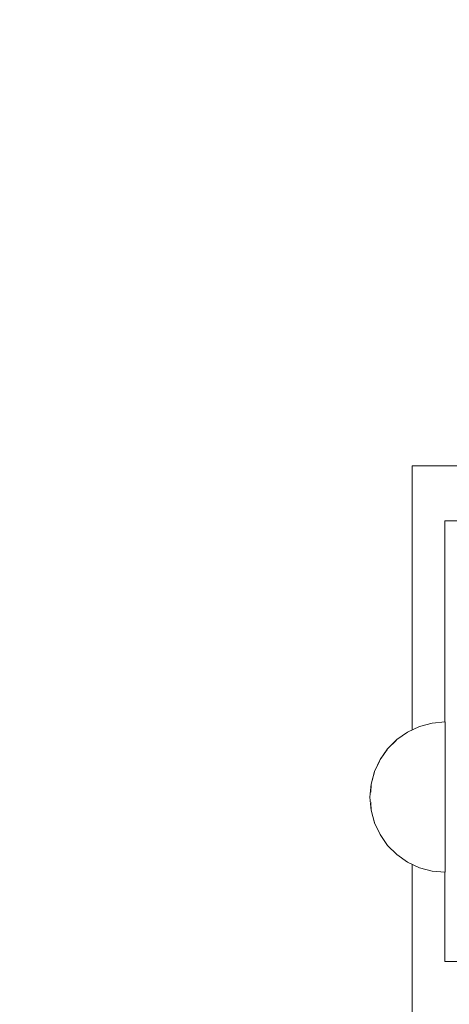
# Model space of a CAD drawing. Units: millimetres. Extents: x 6714 to 17495, y -53469 to -33775.
# Drawn here: x 9715 to 9801, y -40465 to -40268 of the extents above; entities that cross this region are included whole.
import ezdxf

# ---------------------------------------------------------------- set-up
doc = ezdxf.new("R2010")
doc.units = ezdxf.units.MM
doc.header["$MEASUREMENT"] = 0
doc.set_wipeout_variables(frame=1)
doc.linetypes.add('Wipeout_Contour', pattern=[1000, 0, -1000])
doc.layers.add('0_Pen_No__128', color=8, linetype='Continuous', lineweight=5)
doc.layers.add('A-DIMS_Pen_No__1', color=7, linetype='Continuous', lineweight=30)
doc.layers.add('0_Pen_No__2', color=7, linetype='Continuous', lineweight=5, true_color=0x747474)
doc.layers.add('0_Pen_No__4', color=7, linetype='Continuous', lineweight=5, true_color=0x783c00)
doc.layers.add('A-DIMS', color=7, linetype='Continuous')
doc.styles.add('GENERATED_STYLE_1', font='Tahoma_1.ttf')
doc.dimstyles.new('GENERATED_STYLE__1', dxfattribs={"dimtxt": 200, "dimasz": 95, "dimexe": 0.18, "dimexo": 10000, "dimgap": 0.09, "dimtad": 1, "dimtih": 1, "dimtoh": 1, "dimdec": 0, "dimzin": 0, "dimdsep": 46, "dimtxsty": 'GENERATED_STYLE_1', "dimblk": 'ARROWHEAD_6', "dimblk1": 'ARROWHEAD_6', "dimblk2": 'ARROWHEAD_6', "dimcen": 0.09, "dimclrd": 7, "dimclre": 7, "dimclrt": 7, "dimadec": 0, "dimazin": 0, "dimtfac": 1, "dimtdec": 4, "dimtmove": 0, "dimatfit": 3, "dimfxl": 1, "dimtolj": 1, "dimtzin": 0, "dimarcsym": 0})
doc.dimstyles.new('GENERATED_STYLE__2', dxfattribs={"dimtxt": 200, "dimasz": 95, "dimexe": 0.18, "dimexo": 10000, "dimgap": 0.09, "dimtad": 1, "dimdec": 0, "dimzin": 0, "dimdsep": 46, "dimtxsty": 'GENERATED_STYLE_1', "dimblk": 'ARROWHEAD_6', "dimblk1": 'ARROWHEAD_6', "dimblk2": 'ARROWHEAD_6', "dimcen": 0.09, "dimclrd": 7, "dimclre": 7, "dimclrt": 7, "dimadec": 0, "dimazin": 0, "dimtfac": 1, "dimtdec": 4, "dimtmove": 0, "dimatfit": 3, "dimfxl": 1, "dimtolj": 1, "dimtzin": 0, "dimarcsym": 0})

# ---------------------------------------------------------------- blocks, each defined once
blk = doc.blocks.new('500024_ME15_v')
at = {"layer": '0_Pen_No__128', "linetype": 'Continuous'}
for p, q in [((6.5, 22), (6.5, 99)), ((9.5, 99), (6.5, 99)), ((6.5, 20.09), (6.5, 22)), ((6.5, 18.24), (6.5, 20.09)), ((6.5, 16.5), (6.5, 18.24)), ((6.5, 14.93), (6.5, 16.5)), ((6.5, 13.57), (6.5, 14.93)), ((6.5, 12.47), (6.5, 13.57)), ((6.5, 11.66), (6.5, 12.47)), ((6.5, 11.17), (6.5, 11.66)), ((6.5, 11), (6.5, 11.17)), ((9.5, 11), (6.5, 11))]:
    blk.add_line(p, q, dxfattribs=at)
at = {"layer": '0_Pen_No__2', "linetype": 'Continuous'}
for p, q in [((0, 110), (0, 0)), ((110, 110), (0, 110))]:
    blk.add_line(p, q, dxfattribs=at)
blk = doc.blocks.new('Semisphere 12')
at = {"color": 254, "linetype": 'Wipeout_Contour', "lineweight": 0, "ltscale": 45.061125}
blk.add_wipeout([(-14.77, 0), (-15, 0), (-14.77, -0.45)], dxfattribs=at)
at = {"color": 254, "linetype": 'Wipeout_Contour', "lineweight": 0, "ltscale": 45.060557}
blk.add_wipeout([(-14.77, 0.45), (-15, 0), (-14.77, 0)], dxfattribs=at)
at = {"color": 254, "linetype": 'Wipeout_Contour', "lineweight": 0, "ltscale": 45.079248}
blk.add_wipeout([(-14.77, 0.89), (-15, 0), (-14.77, 0.45)], dxfattribs=at)
at = {"color": 254, "linetype": 'Wipeout_Contour', "lineweight": 0, "ltscale": 45.131065}
blk.add_wipeout([(-14.77, 1.3), (-15, 0), (-14.77, 0.89)], dxfattribs=at)
at = {"color": 254, "linetype": 'Wipeout_Contour', "lineweight": 0, "ltscale": 45.200937}
blk.add_wipeout([(-14.77, 1.67), (-15, 0), (-14.77, 1.3)], dxfattribs=at)
at = {"color": 254, "linetype": 'Wipeout_Contour', "lineweight": 0, "ltscale": 45.280062}
blk.add_wipeout([(-14.77, 2), (-15, 0), (-14.77, 1.67)], dxfattribs=at)
at = {"color": 254, "linetype": 'Wipeout_Contour', "lineweight": 0, "ltscale": 45.359109}
blk.add_wipeout([(-14.77, 2.26), (-15, 0), (-14.77, 2)], dxfattribs=at)
at = {"color": 254, "linetype": 'Wipeout_Contour', "lineweight": 0, "ltscale": 45.428882}
blk.add_wipeout([(-14.77, 2.45), (-15, 0), (-14.77, 2.26)], dxfattribs=at)
at = {"color": 254, "linetype": 'Wipeout_Contour', "lineweight": 0, "ltscale": 45.481381}
blk.add_wipeout([(-14.77, 2.57), (-15, 0), (-14.77, 2.45)], dxfattribs=at)
at = {"color": 254, "linetype": 'Wipeout_Contour', "lineweight": 0, "ltscale": 45.510726}
blk.add_wipeout([(-14.77, 2.6), (-15, 0), (-14.77, 2.57)], dxfattribs=at)
at = {"color": 254, "linetype": 'Wipeout_Contour', "lineweight": 0, "ltscale": 45.510304}
blk.add_wipeout([(-14.77, -2.57), (-15, 0), (-14.77, -2.6)], dxfattribs=at)
at = {"color": 254, "linetype": 'Wipeout_Contour', "lineweight": 0, "ltscale": 45.480179}
blk.add_wipeout([(-14.77, -2.45), (-15, 0), (-14.77, -2.57)], dxfattribs=at)
at = {"color": 254, "linetype": 'Wipeout_Contour', "lineweight": 0, "ltscale": 45.427078}
blk.add_wipeout([(-14.77, -2.26), (-15, 0), (-14.77, -2.45)], dxfattribs=at)
at = {"color": 254, "linetype": 'Wipeout_Contour', "lineweight": 0, "ltscale": 45.35697}
blk.add_wipeout([(-14.77, -2), (-15, 0), (-14.77, -2.26)], dxfattribs=at)
at = {"color": 254, "linetype": 'Wipeout_Contour', "lineweight": 0, "ltscale": 45.277908}
blk.add_wipeout([(-14.77, -1.67), (-15, 0), (-14.77, -2)], dxfattribs=at)
at = {"color": 254, "linetype": 'Wipeout_Contour', "lineweight": 0, "ltscale": 45.199091}
blk.add_wipeout([(-14.77, -1.3), (-15, 0), (-14.77, -1.67)], dxfattribs=at)
at = {"color": 254, "linetype": 'Wipeout_Contour', "lineweight": 0, "ltscale": 45.12981}
blk.add_wipeout([(-14.77, -0.89), (-15, 0), (-14.77, -1.3)], dxfattribs=at)
at = {"color": 254, "linetype": 'Wipeout_Contour', "lineweight": 0, "ltscale": 59.977594}
blk.add_wipeout([(-14.1, -5.05), (-14.77, -2.57), (-14.77, -2.6), (-14.1, -5.13)], dxfattribs=at)
at = {"color": 254, "linetype": 'Wipeout_Contour', "lineweight": 0, "ltscale": 45.078787}
blk.add_wipeout([(-14.77, -0.45), (-15, 0), (-14.77, -0.89)], dxfattribs=at)
at = {"color": 254, "linetype": 'Wipeout_Contour', "lineweight": 0, "ltscale": 59.837204}
blk.add_wipeout([(-14.1, -4.82), (-14.77, -2.45), (-14.77, -2.57), (-14.1, -5.05)], dxfattribs=at)
at = {"color": 254, "linetype": 'Wipeout_Contour', "lineweight": 0, "ltscale": 57.779099}
blk.add_wipeout([(-14.1, 0), (-14.77, 0), (-14.77, -0.45), (-14.1, -0.89)], dxfattribs=at)
at = {"color": 254, "linetype": 'Wipeout_Contour', "lineweight": 0, "ltscale": 59.583823}
blk.add_wipeout([(-14.1, -4.44), (-14.77, -2.26), (-14.77, -2.45), (-14.1, -4.82)], dxfattribs=at)
at = {"color": 254, "linetype": 'Wipeout_Contour', "lineweight": 0, "ltscale": 57.781499}
blk.add_wipeout([(-14.77, 0.45), (-14.77, 0), (-14.1, 0), (-14.1, 0.89)], dxfattribs=at)
at = {"color": 254, "linetype": 'Wipeout_Contour', "lineweight": 0, "ltscale": 59.24562}
blk.add_wipeout([(-14.1, -3.93), (-14.77, -2), (-14.77, -2.26), (-14.1, -4.44)], dxfattribs=at)
at = {"color": 254, "linetype": 'Wipeout_Contour', "lineweight": 0, "ltscale": 57.902044}
blk.add_wipeout([(-14.77, 0.89), (-14.77, 0.45), (-14.1, 0.89), (-14.1, 1.75)], dxfattribs=at)
at = {"color": 254, "linetype": 'Wipeout_Contour', "lineweight": 0, "ltscale": 58.861455}
blk.add_wipeout([(-14.77, -1.67), (-14.77, -2), (-14.1, -3.93), (-14.1, -3.3)], dxfattribs=at)
at = {"color": 254, "linetype": 'Wipeout_Contour', "lineweight": 0, "ltscale": 59.914354}
blk.add_wipeout([(-12.99, -7.39), (-14.1, -5.05), (-14.1, -5.13), (-12.99, -7.5)], dxfattribs=at)
at = {"color": 254, "linetype": 'Wipeout_Contour', "lineweight": 0, "ltscale": 58.152571}
blk.add_wipeout([(-14.77, 1.3), (-14.77, 0.89), (-14.1, 1.75), (-14.1, 2.57)], dxfattribs=at)
at = {"color": 254, "linetype": 'Wipeout_Contour', "lineweight": 0, "ltscale": 58.476922}
blk.add_wipeout([(-14.1, -2.57), (-14.77, -1.3), (-14.77, -1.67), (-14.1, -3.3)], dxfattribs=at)
at = {"color": 254, "linetype": 'Wipeout_Contour', "lineweight": 0, "ltscale": 59.571597}
blk.add_wipeout([(-12.99, -7.05), (-14.1, -4.82), (-14.1, -5.05), (-12.99, -7.39)], dxfattribs=at)
at = {"color": 254, "linetype": 'Wipeout_Contour', "lineweight": 0, "ltscale": 58.492552}
blk.add_wipeout([(-14.77, 1.67), (-14.77, 1.3), (-14.1, 2.57), (-14.1, 3.3)], dxfattribs=at)
at = {"color": 254, "linetype": 'Wipeout_Contour', "lineweight": 0, "ltscale": 58.139425}
blk.add_wipeout([(-14.77, -0.89), (-14.77, -1.3), (-14.1, -2.57), (-14.1, -1.75)], dxfattribs=at)
at = {"color": 254, "linetype": 'Wipeout_Contour', "lineweight": 0, "ltscale": 58.942249}
blk.add_wipeout([(-14.1, -4.44), (-14.1, -4.82), (-12.99, -7.05), (-12.99, -6.5)], dxfattribs=at)
at = {"color": 254, "linetype": 'Wipeout_Contour', "lineweight": 0, "ltscale": 58.877618}
blk.add_wipeout([(-14.77, 2), (-14.77, 1.67), (-14.1, 3.3), (-14.1, 3.93)], dxfattribs=at)
at = {"color": 254, "linetype": 'Wipeout_Contour', "lineweight": 0, "ltscale": 57.893263}
blk.add_wipeout([(-14.77, -0.45), (-14.77, -0.89), (-14.1, -1.75), (-14.1, -0.89)], dxfattribs=at)
at = {"color": 254, "linetype": 'Wipeout_Contour', "lineweight": 0, "ltscale": 58.092236}
blk.add_wipeout([(-14.1, -4.44), (-12.99, -6.5), (-12.99, -5.75), (-14.1, -3.93)], dxfattribs=at)
at = {"color": 254, "linetype": 'Wipeout_Contour', "lineweight": 0, "ltscale": 59.260448}
blk.add_wipeout([(-14.1, 4.44), (-14.77, 2.26), (-14.77, 2), (-14.1, 3.93)], dxfattribs=at)
at = {"color": 254, "linetype": 'Wipeout_Contour', "lineweight": 0, "ltscale": 54.272751}
blk.add_wipeout([(-12.99, 0), (-14.1, 0), (-14.1, -0.89), (-12.99, -1.3)], dxfattribs=at)
at = {"color": 254, "linetype": 'Wipeout_Contour', "lineweight": 0, "ltscale": 57.115385}
blk.add_wipeout([(-12.99, -4.82), (-14.1, -3.3), (-14.1, -3.93), (-12.99, -5.75)], dxfattribs=at)
at = {"color": 254, "linetype": 'Wipeout_Contour', "lineweight": 0, "ltscale": 59.836506}
blk.add_wipeout([(-11.49, -9.5), (-12.99, -7.39), (-12.99, -7.5), (-11.49, -9.64)], dxfattribs=at)
at = {"color": 254, "linetype": 'Wipeout_Contour', "lineweight": 0, "ltscale": 59.595696}
blk.add_wipeout([(-14.1, 4.82), (-14.77, 2.45), (-14.77, 2.26), (-14.1, 4.44)], dxfattribs=at)
at = {"color": 254, "linetype": 'Wipeout_Contour', "lineweight": 0, "ltscale": 56.125928}
blk.add_wipeout([(-12.99, -3.75), (-14.1, -2.57), (-14.1, -3.3), (-12.99, -4.82)], dxfattribs=at)
at = {"color": 254, "linetype": 'Wipeout_Contour', "lineweight": 0, "ltscale": 59.221734}
blk.add_wipeout([(-11.49, -9.06), (-12.99, -7.05), (-12.99, -7.39), (-11.49, -9.5)], dxfattribs=at)
at = {"color": 254, "linetype": 'Wipeout_Contour', "lineweight": 0, "ltscale": 59.844876}
blk.add_wipeout([(-14.1, 5.05), (-14.77, 2.57), (-14.77, 2.45), (-14.1, 4.82)], dxfattribs=at)
at = {"color": 254, "linetype": 'Wipeout_Contour', "lineweight": 0, "ltscale": 54.283116}
blk.add_wipeout([(-12.99, 1.3), (-14.1, 0.89), (-14.1, 0), (-12.99, 0)], dxfattribs=at)
at = {"color": 254, "linetype": 'Wipeout_Contour', "lineweight": 0, "ltscale": 55.247243}
blk.add_wipeout([(-12.99, -2.57), (-14.1, -1.75), (-14.1, -2.57), (-12.99, -3.75)], dxfattribs=at)
at = {"color": 254, "linetype": 'Wipeout_Contour', "lineweight": 0, "ltscale": 58.0781}
blk.add_wipeout([(-12.99, -6.5), (-12.99, -7.05), (-11.49, -9.06), (-11.49, -8.35)], dxfattribs=at)
at = {"color": 254, "linetype": 'Wipeout_Contour', "lineweight": 0, "ltscale": 59.980258}
blk.add_wipeout([(-14.1, 5.13), (-14.77, 2.6), (-14.77, 2.57), (-14.1, 5.05)], dxfattribs=at)
at = {"color": 254, "linetype": 'Wipeout_Contour', "lineweight": 0, "ltscale": 54.597115}
blk.add_wipeout([(-12.99, -1.3), (-14.1, -0.89), (-14.1, -1.75), (-12.99, -2.57)], dxfattribs=at)
at = {"color": 254, "linetype": 'Wipeout_Contour', "lineweight": 0, "ltscale": 56.513193}
blk.add_wipeout([(-11.49, -7.39), (-12.99, -5.75), (-12.99, -6.5), (-11.49, -8.35)], dxfattribs=at)
at = {"color": 254, "linetype": 'Wipeout_Contour', "lineweight": 0, "ltscale": 59.753396}
blk.add_wipeout([(-11.49, -9.64), (-9.64, -11.49), (-9.64, -11.32), (-11.49, -9.5)], dxfattribs=at)
at = {"layer": '0_Pen_No__4', "linetype": 'Continuous'}
blk.add_line((-14.77, -2.6), (-14.1, -5.13), dxfattribs=at)
at = {"color": 254, "linetype": 'Wipeout_Contour', "lineweight": 0, "ltscale": 54.626954}
blk.add_wipeout([(-12.99, 2.57), (-14.1, 1.75), (-14.1, 0.89), (-12.99, 1.3)], dxfattribs=at)
at = {"color": 254, "linetype": 'Wipeout_Contour', "lineweight": 0, "ltscale": 54.686691}
blk.add_wipeout([(-11.49, -6.2), (-12.99, -4.82), (-12.99, -5.75), (-11.49, -7.39)], dxfattribs=at)
at = {"color": 254, "linetype": 'Wipeout_Contour', "lineweight": 0, "ltscale": 58.828785}
blk.add_wipeout([(-9.64, -10.8), (-11.49, -9.06), (-11.49, -9.5), (-9.64, -11.32)], dxfattribs=at)
at = {"layer": '0_Pen_No__4', "linetype": 'Continuous'}
blk.add_line((-15, 0), (-14.77, -2.6), dxfattribs=at)
at = {"color": 254, "linetype": 'Wipeout_Contour', "lineweight": 0, "ltscale": 55.289648}
blk.add_wipeout([(-12.99, 3.75), (-14.1, 2.57), (-14.1, 1.75), (-12.99, 2.57)], dxfattribs=at)
at = {"color": 254, "linetype": 'Wipeout_Contour', "lineweight": 0, "ltscale": 49.153785}
blk.add_wipeout([(-11.49, 0), (-12.99, 0), (-12.99, -1.3), (-11.49, -1.67)], dxfattribs=at)
at = {"color": 254, "linetype": 'Wipeout_Contour', "lineweight": 0, "ltscale": 52.803769}
blk.add_wipeout([(-11.49, -4.82), (-12.99, -3.75), (-12.99, -4.82), (-11.49, -6.2)], dxfattribs=at)
at = {"color": 254, "linetype": 'Wipeout_Contour', "lineweight": 0, "ltscale": 57.087943}
blk.add_wipeout([(-11.49, -9.06), (-9.64, -10.8), (-9.64, -9.95), (-11.49, -8.35)], dxfattribs=at)
at = {"color": 254, "linetype": 'Wipeout_Contour', "lineweight": 0, "ltscale": 56.174103}
blk.add_wipeout([(-12.99, 4.82), (-14.1, 3.3), (-14.1, 2.57), (-12.99, 3.75)], dxfattribs=at)
at = {"color": 254, "linetype": 'Wipeout_Contour', "lineweight": 0, "ltscale": 51.100497}
blk.add_wipeout([(-12.99, -2.57), (-12.99, -3.75), (-11.49, -4.82), (-11.49, -3.3)], dxfattribs=at)
at = {"color": 254, "linetype": 'Wipeout_Contour', "lineweight": 0, "ltscale": 54.670321}
blk.add_wipeout([(-11.49, -8.35), (-9.64, -9.95), (-9.64, -8.8), (-11.49, -7.39)], dxfattribs=at)
at = {"color": 254, "linetype": 'Wipeout_Contour', "lineweight": 0, "ltscale": 59.67541}
blk.add_wipeout([(-7.5, -12.79), (-9.64, -11.32), (-9.64, -11.49), (-7.5, -12.99)], dxfattribs=at)
at = {"layer": '0_Pen_No__4', "linetype": 'Continuous'}
blk.add_line((-14.1, -5.13), (-12.99, -7.5), dxfattribs=at)
at = {"color": 254, "linetype": 'Wipeout_Contour', "lineweight": 0, "ltscale": 57.16312}
blk.add_wipeout([(-12.99, 5.75), (-14.1, 3.93), (-14.1, 3.3), (-12.99, 4.82)], dxfattribs=at)
at = {"color": 254, "linetype": 'Wipeout_Contour', "lineweight": 0, "ltscale": 49.179545}
blk.add_wipeout([(-12.99, 1.3), (-12.99, 0), (-11.49, 0), (-11.49, 1.67)], dxfattribs=at)
at = {"color": 254, "linetype": 'Wipeout_Contour', "lineweight": 0, "ltscale": 49.816417}
blk.add_wipeout([(-12.99, -1.3), (-12.99, -2.57), (-11.49, -3.3), (-11.49, -1.67)], dxfattribs=at)
at = {"color": 254, "linetype": 'Wipeout_Contour', "lineweight": 0, "ltscale": 51.793236}
blk.add_wipeout([(-11.49, -6.2), (-11.49, -7.39), (-9.64, -8.8), (-9.64, -7.39)], dxfattribs=at)
at = {"color": 254, "linetype": 'Wipeout_Contour', "lineweight": 0, "ltscale": 58.440979}
blk.add_wipeout([(-9.64, -10.8), (-9.64, -11.32), (-7.5, -12.79), (-7.5, -12.21)], dxfattribs=at)
at = {"layer": '0_Pen_No__4', "linetype": 'Continuous'}
blk.add_line((-15, 0), (-14.77, 2.6), dxfattribs=at)
at = {"color": 254, "linetype": 'Wipeout_Contour', "lineweight": 0, "ltscale": 58.134439}
blk.add_wipeout([(-14.1, 4.44), (-14.1, 3.93), (-12.99, 5.75), (-12.99, 6.5)], dxfattribs=at)
at = {"color": 254, "linetype": 'Wipeout_Contour', "lineweight": 0, "ltscale": 42.589015}
blk.add_wipeout([(-11.49, -1.67), (-9.64, -2), (-9.64, 0), (-11.49, 0)], dxfattribs=at)
at = {"color": 254, "linetype": 'Wipeout_Contour', "lineweight": 0, "ltscale": 48.755091}
blk.add_wipeout([(-9.64, -5.75), (-11.49, -4.82), (-11.49, -6.2), (-9.64, -7.39)], dxfattribs=at)
at = {"color": 254, "linetype": 'Wipeout_Contour', "lineweight": 0, "ltscale": 56.089855}
blk.add_wipeout([(-7.5, -11.25), (-9.64, -9.95), (-9.64, -10.8), (-7.5, -12.21)], dxfattribs=at)
at = {"layer": '0_Pen_No__4', "linetype": 'Continuous'}
blk.add_line((-12.99, -7.5), (-11.49, -9.64), dxfattribs=at)
at = {"color": 254, "linetype": 'Wipeout_Contour', "lineweight": 0, "ltscale": 58.975124}
blk.add_wipeout([(-14.1, 4.82), (-14.1, 4.44), (-12.99, 6.5), (-12.99, 7.05)], dxfattribs=at)
at = {"color": 254, "linetype": 'Wipeout_Contour', "lineweight": 0, "ltscale": 49.886352}
blk.add_wipeout([(-12.99, 2.57), (-12.99, 1.3), (-11.49, 1.67), (-11.49, 3.3)], dxfattribs=at)
at = {"color": 254, "linetype": 'Wipeout_Contour', "lineweight": 0, "ltscale": 45.931773}
blk.add_wipeout([(-11.49, -4.82), (-9.64, -5.75), (-9.64, -3.93), (-11.49, -3.3)], dxfattribs=at)
at = {"color": 254, "linetype": 'Wipeout_Contour', "lineweight": 0, "ltscale": 52.773269}
blk.add_wipeout([(-7.5, -9.95), (-9.64, -8.8), (-9.64, -9.95), (-7.5, -11.25)], dxfattribs=at)
at = {"color": 254, "linetype": 'Wipeout_Contour', "lineweight": 0, "ltscale": 59.612418}
blk.add_wipeout([(-5.13, -13.88), (-7.5, -12.79), (-7.5, -12.99), (-5.13, -14.1)], dxfattribs=at)
at = {"color": 254, "linetype": 'Wipeout_Contour', "lineweight": 0, "ltscale": 59.592519}
blk.add_wipeout([(-12.99, 7.39), (-14.1, 5.05), (-14.1, 4.82), (-12.99, 7.05)], dxfattribs=at)
at = {"color": 254, "linetype": 'Wipeout_Contour', "lineweight": 0, "ltscale": 43.746241}
blk.add_wipeout([(-11.49, -3.3), (-9.64, -3.93), (-9.64, -2), (-11.49, -1.67)], dxfattribs=at)
at = {"color": 254, "linetype": 'Wipeout_Contour', "lineweight": 0, "ltscale": 48.736872}
blk.add_wipeout([(-9.64, -7.39), (-9.64, -8.8), (-7.5, -9.95), (-7.5, -8.35)], dxfattribs=at)
at = {"color": 254, "linetype": 'Wipeout_Contour', "lineweight": 0, "ltscale": 58.107797}
blk.add_wipeout([(-7.5, -12.21), (-7.5, -12.79), (-5.13, -13.88), (-5.13, -13.25)], dxfattribs=at)
at = {"layer": '0_Pen_No__4', "linetype": 'Continuous'}
blk.add_line((-11.49, -9.64), (-9.64, -11.49), dxfattribs=at)
at = {"color": 254, "linetype": 'Wipeout_Contour', "lineweight": 0, "ltscale": 59.921611}
blk.add_wipeout([(-12.99, 7.5), (-14.1, 5.13), (-14.1, 5.05), (-12.99, 7.39)], dxfattribs=at)
at = {"color": 254, "linetype": 'Wipeout_Contour', "lineweight": 0, "ltscale": 44.34209}
blk.add_wipeout([(-7.5, -6.5), (-9.64, -5.75), (-9.64, -7.39), (-7.5, -8.35)], dxfattribs=at)
at = {"color": 254, "linetype": 'Wipeout_Contour', "lineweight": 0, "ltscale": 55.211192}
blk.add_wipeout([(-5.13, -12.21), (-7.5, -11.25), (-7.5, -12.21), (-5.13, -13.25)], dxfattribs=at)
at = {"layer": '0_Pen_No__4', "linetype": 'Continuous'}
blk.add_line((-14.77, 2.6), (-14.1, 5.13), dxfattribs=at)
at = {"color": 254, "linetype": 'Wipeout_Contour', "lineweight": 0, "ltscale": 51.196084}
blk.add_wipeout([(-12.99, 3.75), (-12.99, 2.57), (-11.49, 3.3), (-11.49, 4.82)], dxfattribs=at)
at = {"color": 254, "linetype": 'Wipeout_Contour', "lineweight": 0, "ltscale": 40.097549}
blk.add_wipeout([(-7.5, -4.44), (-9.64, -3.93), (-9.64, -5.75), (-7.5, -6.5)], dxfattribs=at)
at = {"color": 254, "linetype": 'Wipeout_Contour', "lineweight": 0, "ltscale": 51.064017}
blk.add_wipeout([(-7.5, -9.95), (-7.5, -11.25), (-5.13, -12.21), (-5.13, -10.8)], dxfattribs=at)
at = {"color": 254, "linetype": 'Wipeout_Contour', "lineweight": 0, "ltscale": 59.573014}
blk.add_wipeout([(-2.6, -14.55), (-5.13, -13.88), (-5.13, -14.1), (-2.6, -14.77)], dxfattribs=at)
at = {"color": 254, "linetype": 'Wipeout_Contour', "lineweight": 0, "ltscale": 52.907271}
blk.add_wipeout([(-11.49, 6.2), (-12.99, 4.82), (-12.99, 3.75), (-11.49, 4.82)], dxfattribs=at)
at = {"color": 254, "linetype": 'Wipeout_Contour', "lineweight": 0, "ltscale": 42.643582}
blk.add_wipeout([(-11.49, 0), (-9.64, 0), (-9.64, 2), (-11.49, 1.67)], dxfattribs=at)
at = {"color": 254, "linetype": 'Wipeout_Contour', "lineweight": 0, "ltscale": 45.900409}
blk.add_wipeout([(-5.13, -9.06), (-7.5, -8.35), (-7.5, -9.95), (-5.13, -10.8)], dxfattribs=at)
at = {"color": 254, "linetype": 'Wipeout_Contour', "lineweight": 0, "ltscale": 57.873995}
blk.add_wipeout([(-5.13, -13.25), (-5.13, -13.88), (-2.6, -14.55), (-2.6, -13.88)], dxfattribs=at)
at = {"layer": '0_Pen_No__4', "linetype": 'Continuous'}
blk.add_line((-9.64, -11.49), (-7.5, -12.99), dxfattribs=at)
at = {"color": 254, "linetype": 'Wipeout_Contour', "lineweight": 0, "ltscale": 54.784353}
blk.add_wipeout([(-11.49, 7.39), (-12.99, 5.75), (-12.99, 4.82), (-11.49, 6.2)], dxfattribs=at)
at = {"color": 254, "linetype": 'Wipeout_Contour', "lineweight": 0, "ltscale": 34.802419}
blk.add_wipeout([(-7.5, 0), (-9.64, 0), (-9.64, -2), (-7.5, -2.26)], dxfattribs=at)
at = {"color": 254, "linetype": 'Wipeout_Contour', "lineweight": 0, "ltscale": 40.078348}
blk.add_wipeout([(-5.13, -7.05), (-7.5, -6.5), (-7.5, -8.35), (-5.13, -9.06)], dxfattribs=at)
at = {"color": 254, "linetype": 'Wipeout_Contour', "lineweight": 0, "ltscale": 54.571665}
blk.add_wipeout([(-2.6, -12.79), (-5.13, -12.21), (-5.13, -13.25), (-2.6, -13.88)], dxfattribs=at)
at = {"color": 254, "linetype": 'Wipeout_Contour', "lineweight": 0, "ltscale": 56.59598}
blk.add_wipeout([(-11.49, 8.35), (-12.99, 6.5), (-12.99, 5.75), (-11.49, 7.39)], dxfattribs=at)
at = {"color": 254, "linetype": 'Wipeout_Contour', "lineweight": 0, "ltscale": 43.88773}
blk.add_wipeout([(-11.49, 1.67), (-9.64, 2), (-9.64, 3.93), (-11.49, 3.3)], dxfattribs=at)
at = {"color": 254, "linetype": 'Wipeout_Contour', "lineweight": 0, "ltscale": 36.673678}
blk.add_wipeout([(-7.5, -2.26), (-9.64, -2), (-9.64, -3.93), (-7.5, -4.44)], dxfattribs=at)
at = {"color": 254, "linetype": 'Wipeout_Contour', "lineweight": 0, "ltscale": 49.787001}
blk.add_wipeout([(-5.13, -10.8), (-5.13, -12.21), (-2.6, -12.79), (-2.6, -11.32)], dxfattribs=at)
at = {"color": 254, "linetype": 'Wipeout_Contour', "lineweight": 0, "ltscale": 59.565256}
blk.add_wipeout([(0, -14.77), (-2.6, -14.55), (-2.6, -14.77), (0, -15)], dxfattribs=at)
at = {"layer": '0_Pen_No__4', "linetype": 'Continuous'}
blk.add_line((-7.5, -12.99), (-5.13, -14.1), dxfattribs=at)
at = {"color": 254, "linetype": 'Wipeout_Contour', "lineweight": 0, "ltscale": 58.140681}
blk.add_wipeout([(-12.99, 7.05), (-12.99, 6.5), (-11.49, 8.35), (-11.49, 9.06)], dxfattribs=at)
at = {"color": 254, "linetype": 'Wipeout_Contour', "lineweight": 0, "ltscale": 34.914437}
blk.add_wipeout([(-7.5, 2.26), (-9.64, 2), (-9.64, 0), (-7.5, 0)], dxfattribs=at)
at = {"color": 254, "linetype": 'Wipeout_Contour', "lineweight": 0, "ltscale": 34.155018}
blk.add_wipeout([(-5.13, -4.82), (-7.5, -4.44), (-7.5, -6.5), (-5.13, -7.05)], dxfattribs=at)
at = {"color": 254, "linetype": 'Wipeout_Contour', "lineweight": 0, "ltscale": 43.71582}
blk.add_wipeout([(-2.6, -9.5), (-5.13, -9.06), (-5.13, -10.8), (-2.6, -11.32)], dxfattribs=at)
at = {"color": 254, "linetype": 'Wipeout_Contour', "lineweight": 0, "ltscale": 57.775565}
blk.add_wipeout([(-2.6, -14.55), (0, -14.77), (0, -14.1), (-2.6, -13.88)], dxfattribs=at)
at = {"color": 254, "linetype": 'Wipeout_Contour', "lineweight": 0, "ltscale": 59.260981}
blk.add_wipeout([(-11.49, 9.5), (-12.99, 7.39), (-12.99, 7.05), (-11.49, 9.06)], dxfattribs=at)
at = {"color": 254, "linetype": 'Wipeout_Contour', "lineweight": 0, "ltscale": 46.113541}
blk.add_wipeout([(-11.49, 3.3), (-9.64, 3.93), (-9.64, 5.75), (-11.49, 4.82)], dxfattribs=at)
at = {"color": 254, "linetype": 'Wipeout_Contour', "lineweight": 0, "ltscale": 26.08889}
blk.add_wipeout([(-5.13, 0), (-7.5, 0), (-7.5, -2.26), (-5.13, -2.45)], dxfattribs=at)
at = {"color": 254, "linetype": 'Wipeout_Contour', "lineweight": 0, "ltscale": 36.646239}
blk.add_wipeout([(-2.6, -7.39), (-5.13, -7.05), (-5.13, -9.06), (-2.6, -9.5)], dxfattribs=at)
at = {"color": 254, "linetype": 'Wipeout_Contour', "lineweight": 0, "ltscale": 54.265208}
blk.add_wipeout([(0, -12.99), (-2.6, -12.79), (-2.6, -13.88), (0, -14.1)], dxfattribs=at)
at = {"layer": '0_Pen_No__4', "linetype": 'Continuous'}
for p, q in [((-5.13, -14.1), (-2.6, -14.77)), ((-2.6, -14.77), (0, -15)), ((0, -14.77), (0, -14.1)), ((0, -15), (0, -14.77))]:
    blk.add_line(p, q, dxfattribs=at)
at = {"color": 254, "linetype": 'Wipeout_Contour', "lineweight": 0, "ltscale": 59.850168}
blk.add_wipeout([(-11.49, 9.64), (-12.99, 7.5), (-12.99, 7.39), (-11.49, 9.5)], dxfattribs=at)
at = {"color": 254, "linetype": 'Wipeout_Contour', "lineweight": 0, "ltscale": 29.040333}
blk.add_wipeout([(-5.13, -2.45), (-7.5, -2.26), (-7.5, -4.44), (-5.13, -4.82)], dxfattribs=at)
at = {"color": 254, "linetype": 'Wipeout_Contour', "lineweight": 0, "ltscale": 49.14344}
blk.add_wipeout([(-2.6, -11.32), (-2.6, -12.79), (0, -12.99), (0, -11.49)], dxfattribs=at)
at = {"layer": '0_Pen_No__4', "linetype": 'Continuous'}
for p, q in [((-14.1, 5.13), (-12.99, 7.5)), ((0, -14.1), (0, -12.99))]:
    blk.add_line(p, q, dxfattribs=at)
at = {"color": 254, "linetype": 'Wipeout_Contour', "lineweight": 0, "ltscale": 48.938163}
blk.add_wipeout([(-11.49, 4.82), (-9.64, 5.75), (-9.64, 7.39), (-11.49, 6.2)], dxfattribs=at)
at = {"color": 254, "linetype": 'Wipeout_Contour', "lineweight": 0, "ltscale": 29.022216}
blk.add_wipeout([(-2.6, -5.05), (-5.13, -4.82), (-5.13, -7.05), (-2.6, -7.39)], dxfattribs=at)
at = {"color": 254, "linetype": 'Wipeout_Contour', "lineweight": 0, "ltscale": 42.576958}
blk.add_wipeout([(0, -9.64), (-2.6, -9.5), (-2.6, -11.32), (0, -11.49)], dxfattribs=at)
at = {"layer": '0_Pen_No__4', "linetype": 'Continuous'}
blk.add_line((0, -12.99), (0, -11.49), dxfattribs=at)
at = {"color": 254, "linetype": 'Wipeout_Contour', "lineweight": 0, "ltscale": 51.954768}
blk.add_wipeout([(-11.49, 6.2), (-9.64, 7.39), (-9.64, 8.8), (-11.49, 7.39)], dxfattribs=at)
at = {"color": 254, "linetype": 'Wipeout_Contour', "lineweight": 0, "ltscale": 36.943126}
blk.add_wipeout([(-7.5, 4.44), (-9.64, 3.93), (-9.64, 2), (-7.5, 2.26)], dxfattribs=at)
at = {"color": 254, "linetype": 'Wipeout_Contour', "lineweight": 0, "ltscale": 34.789541}
blk.add_wipeout([(0, -7.5), (-2.6, -7.39), (-2.6, -9.5), (0, -9.64)], dxfattribs=at)
at = {"layer": '0_Pen_No__4', "linetype": 'Continuous'}
blk.add_line((0, -11.49), (0, -9.64), dxfattribs=at)
at = {"color": 254, "linetype": 'Wipeout_Contour', "lineweight": 0, "ltscale": 54.800234}
blk.add_wipeout([(-11.49, 7.39), (-9.64, 8.8), (-9.64, 9.95), (-11.49, 8.35)], dxfattribs=at)
at = {"color": 254, "linetype": 'Wipeout_Contour', "lineweight": 0, "ltscale": 26.332127}
blk.add_wipeout([(-5.13, 2.45), (-7.5, 2.26), (-7.5, 0), (-5.13, 0)], dxfattribs=at)
at = {"color": 254, "linetype": 'Wipeout_Contour', "lineweight": 0, "ltscale": 57.182867}
blk.add_wipeout([(-11.49, 8.35), (-9.64, 9.95), (-9.64, 10.8), (-11.49, 9.06)], dxfattribs=at)
at = {"color": 254, "linetype": 'Wipeout_Contour', "lineweight": 0, "ltscale": 40.407171}
blk.add_wipeout([(-7.5, 6.5), (-9.64, 5.75), (-9.64, 3.93), (-7.5, 4.44)], dxfattribs=at)
at = {"color": 254, "linetype": 'Wipeout_Contour', "lineweight": 0, "ltscale": 16.899874}
blk.add_wipeout([(-2.6, 0), (-5.13, 0), (-5.13, -2.45), (-2.6, -2.57)], dxfattribs=at)
at = {"color": 254, "linetype": 'Wipeout_Contour', "lineweight": 0, "ltscale": 58.887539}
blk.add_wipeout([(-9.64, 11.32), (-11.49, 9.5), (-11.49, 9.06), (-9.64, 10.8)], dxfattribs=at)
at = {"color": 254, "linetype": 'Wipeout_Contour', "lineweight": 0, "ltscale": 21.684783}
blk.add_wipeout([(-2.6, -2.57), (-5.13, -2.45), (-5.13, -4.82), (-2.6, -5.05)], dxfattribs=at)
at = {"color": 254, "linetype": 'Wipeout_Contour', "lineweight": 0, "ltscale": 59.774047}
blk.add_wipeout([(-11.49, 9.5), (-9.64, 11.32), (-9.64, 11.49), (-11.49, 9.64)], dxfattribs=at)
at = {"color": 254, "linetype": 'Wipeout_Contour', "lineweight": 0, "ltscale": 44.621032}
blk.add_wipeout([(-7.5, 8.35), (-9.64, 7.39), (-9.64, 5.75), (-7.5, 6.5)], dxfattribs=at)
at = {"color": 254, "linetype": 'Wipeout_Contour', "lineweight": 0, "ltscale": 26.076416}
blk.add_wipeout([(0, -5.13), (-2.6, -5.05), (-2.6, -7.39), (0, -7.5)], dxfattribs=at)
at = {"layer": '0_Pen_No__4', "linetype": 'Continuous'}
for p, q in [((-12.99, 7.5), (-11.49, 9.64)), ((0, -9.64), (0, -7.5))]:
    blk.add_line(p, q, dxfattribs=at)
at = {"color": 254, "linetype": 'Wipeout_Contour', "lineweight": 0, "ltscale": 48.962018}
blk.add_wipeout([(-9.64, 8.8), (-9.64, 7.39), (-7.5, 8.35), (-7.5, 9.95)], dxfattribs=at)
at = {"color": 254, "linetype": 'Wipeout_Contour', "lineweight": 0, "ltscale": 29.539125}
blk.add_wipeout([(-5.13, 4.82), (-7.5, 4.44), (-7.5, 2.26), (-5.13, 2.45)], dxfattribs=at)
at = {"color": 254, "linetype": 'Wipeout_Contour', "lineweight": 0, "ltscale": 52.943618}
blk.add_wipeout([(-7.5, 11.25), (-9.64, 9.95), (-9.64, 8.8), (-7.5, 9.95)], dxfattribs=at)
at = {"color": 254, "linetype": 'Wipeout_Contour', "lineweight": 0, "ltscale": 34.621881}
blk.add_wipeout([(-5.13, 7.05), (-7.5, 6.5), (-7.5, 4.44), (-5.13, 4.82)], dxfattribs=at)
at = {"color": 254, "linetype": 'Wipeout_Contour', "lineweight": 0, "ltscale": 17.500957}
blk.add_wipeout([(-2.6, 2.57), (-5.13, 2.45), (-5.13, 0), (-2.6, 0)], dxfattribs=at)
at = {"color": 254, "linetype": 'Wipeout_Contour', "lineweight": 0, "ltscale": 56.210202}
blk.add_wipeout([(-7.5, 12.21), (-9.64, 10.8), (-9.64, 9.95), (-7.5, 11.25)], dxfattribs=at)
at = {"color": 254, "linetype": 'Wipeout_Contour', "lineweight": 0, "ltscale": 22.523529}
blk.add_wipeout([(-2.6, 5.05), (-5.13, 4.82), (-5.13, 2.45), (-2.6, 2.57)], dxfattribs=at)
at = {"color": 254, "linetype": 'Wipeout_Contour', "lineweight": 0, "ltscale": 9.393091}
blk.add_wipeout([(0, 0), (-2.6, 0), (-2.6, -2.57), (0, -2.6)], dxfattribs=at)
at = {"color": 254, "linetype": 'Wipeout_Contour', "lineweight": 0, "ltscale": 58.514932}
blk.add_wipeout([(-9.64, 10.8), (-7.5, 12.21), (-7.5, 12.79), (-9.64, 11.32)], dxfattribs=at)
at = {"color": 254, "linetype": 'Wipeout_Contour', "lineweight": 0, "ltscale": 40.435985}
blk.add_wipeout([(-5.13, 9.06), (-7.5, 8.35), (-7.5, 6.5), (-5.13, 7.05)], dxfattribs=at)
at = {"color": 254, "linetype": 'Wipeout_Contour', "lineweight": 0, "ltscale": 9.93024}
blk.add_wipeout([(0, 2.6), (-2.6, 2.57), (-2.6, 0), (0, 0)], dxfattribs=at)
at = {"color": 254, "linetype": 'Wipeout_Contour', "lineweight": 0, "ltscale": 16.890495}
blk.add_wipeout([(0, -2.6), (-2.6, -2.57), (-2.6, -5.05), (0, -5.13)], dxfattribs=at)
at = {"layer": '0_Pen_No__4', "linetype": 'Continuous'}
for p, q in [((0, -2.6), (0, 0)), ((0, -5.13), (0, -2.6)), ((0, -7.5), (0, -5.13))]:
    blk.add_line(p, q, dxfattribs=at)
at = {"color": 254, "linetype": 'Wipeout_Contour', "lineweight": 0, "ltscale": 59.701981}
blk.add_wipeout([(-7.5, 12.99), (-9.64, 11.49), (-9.64, 11.32), (-7.5, 12.79)], dxfattribs=at)
at = {"layer": '0_Pen_No__4', "linetype": 'Continuous'}
blk.add_line((-11.49, 9.64), (-9.64, 11.49), dxfattribs=at)
at = {"color": 254, "linetype": 'Wipeout_Contour', "lineweight": 0, "ltscale": 46.160006}
blk.add_wipeout([(-5.13, 10.8), (-7.5, 9.95), (-7.5, 8.35), (-5.13, 9.06)], dxfattribs=at)
at = {"color": 254, "linetype": 'Wipeout_Contour', "lineweight": 0, "ltscale": 51.248828}
blk.add_wipeout([(-5.13, 12.21), (-7.5, 11.25), (-7.5, 9.95), (-5.13, 10.8)], dxfattribs=at)
at = {"color": 254, "linetype": 'Wipeout_Contour', "lineweight": 0, "ltscale": 29.568156}
blk.add_wipeout([(-2.6, 7.39), (-5.13, 7.05), (-5.13, 4.82), (-2.6, 5.05)], dxfattribs=at)
at = {"color": 254, "linetype": 'Wipeout_Contour', "lineweight": 0, "ltscale": 55.338495}
blk.add_wipeout([(-5.13, 13.25), (-7.5, 12.21), (-7.5, 11.25), (-5.13, 12.21)], dxfattribs=at)
at = {"color": 254, "linetype": 'Wipeout_Contour', "lineweight": 0, "ltscale": 36.989102}
blk.add_wipeout([(-2.6, 9.5), (-5.13, 9.06), (-5.13, 7.05), (-2.6, 7.39)], dxfattribs=at)
at = {"color": 254, "linetype": 'Wipeout_Contour', "lineweight": 0, "ltscale": 17.519676}
blk.add_wipeout([(0, 5.13), (-2.6, 5.05), (-2.6, 2.57), (0, 2.6)], dxfattribs=at)
at = {"layer": '0_Pen_No__4', "linetype": 'Continuous'}
blk.add_line((0, 0), (0, 2.6), dxfattribs=at)
at = {"color": 254, "linetype": 'Wipeout_Contour', "lineweight": 0, "ltscale": 58.186589}
blk.add_wipeout([(-7.5, 12.79), (-7.5, 12.21), (-5.13, 13.25), (-5.13, 13.88)], dxfattribs=at)
at = {"color": 254, "linetype": 'Wipeout_Contour', "lineweight": 0, "ltscale": 26.358767}
blk.add_wipeout([(0, 7.5), (-2.6, 7.39), (-2.6, 5.05), (0, 5.13)], dxfattribs=at)
at = {"layer": '0_Pen_No__4', "linetype": 'Continuous'}
blk.add_line((0, 2.6), (0, 5.13), dxfattribs=at)
at = {"color": 254, "linetype": 'Wipeout_Contour', "lineweight": 0, "ltscale": 59.64206}
blk.add_wipeout([(-5.13, 14.1), (-7.5, 12.99), (-7.5, 12.79), (-5.13, 13.88)], dxfattribs=at)
at = {"color": 254, "linetype": 'Wipeout_Contour', "lineweight": 0, "ltscale": 43.940739}
blk.add_wipeout([(-2.6, 11.32), (-5.13, 10.8), (-5.13, 9.06), (-2.6, 9.5)], dxfattribs=at)
at = {"layer": '0_Pen_No__4', "linetype": 'Continuous'}
blk.add_line((-9.64, 11.49), (-7.5, 12.99), dxfattribs=at)
at = {"color": 254, "linetype": 'Wipeout_Contour', "lineweight": 0, "ltscale": 49.940163}
blk.add_wipeout([(-5.13, 10.8), (-2.6, 11.32), (-2.6, 12.79), (-5.13, 12.21)], dxfattribs=at)
at = {"color": 254, "linetype": 'Wipeout_Contour', "lineweight": 0, "ltscale": 34.942859}
blk.add_wipeout([(0, 9.64), (-2.6, 9.5), (-2.6, 7.39), (0, 7.5)], dxfattribs=at)
at = {"layer": '0_Pen_No__4', "linetype": 'Continuous'}
blk.add_line((0, 5.13), (0, 7.5), dxfattribs=at)
at = {"color": 254, "linetype": 'Wipeout_Contour', "lineweight": 0, "ltscale": 54.676709}
blk.add_wipeout([(-2.6, 13.88), (-5.13, 13.25), (-5.13, 12.21), (-2.6, 12.79)], dxfattribs=at)
at = {"color": 254, "linetype": 'Wipeout_Contour', "lineweight": 0, "ltscale": 57.941383}
blk.add_wipeout([(-5.13, 13.25), (-2.6, 13.88), (-2.6, 14.55), (-5.13, 13.88)], dxfattribs=at)
at = {"color": 254, "linetype": 'Wipeout_Contour', "lineweight": 0, "ltscale": 42.672263}
blk.add_wipeout([(0, 11.49), (-2.6, 11.32), (-2.6, 9.5), (0, 9.64)], dxfattribs=at)
at = {"layer": '0_Pen_No__4', "linetype": 'Continuous'}
blk.add_line((0, 7.5), (0, 9.64), dxfattribs=at)
at = {"color": 254, "linetype": 'Wipeout_Contour', "lineweight": 0, "ltscale": 59.601032}
blk.add_wipeout([(-2.6, 14.77), (-5.13, 14.1), (-5.13, 13.88), (-2.6, 14.55)], dxfattribs=at)
at = {"layer": '0_Pen_No__4', "linetype": 'Continuous'}
blk.add_line((-7.5, 12.99), (-5.13, 14.1), dxfattribs=at)
at = {"color": 254, "linetype": 'Wipeout_Contour', "lineweight": 0, "ltscale": 49.207976}
blk.add_wipeout([(-2.6, 11.32), (0, 11.49), (0, 12.99), (-2.6, 12.79)], dxfattribs=at)
at = {"layer": '0_Pen_No__4', "linetype": 'Continuous'}
blk.add_line((0, 9.64), (0, 11.49), dxfattribs=at)
at = {"color": 254, "linetype": 'Wipeout_Contour', "lineweight": 0, "ltscale": 54.311036}
blk.add_wipeout([(0, 14.1), (-2.6, 13.88), (-2.6, 12.79), (0, 12.99)], dxfattribs=at)
at = {"color": 254, "linetype": 'Wipeout_Contour', "lineweight": 0, "ltscale": 57.807931}
blk.add_wipeout([(-2.6, 13.88), (0, 14.1), (0, 14.77), (-2.6, 14.55)], dxfattribs=at)
at = {"layer": '0_Pen_No__4', "linetype": 'Continuous'}
blk.add_line((0, 11.49), (0, 12.99), dxfattribs=at)
at = {"color": 254, "linetype": 'Wipeout_Contour', "lineweight": 0, "ltscale": 59.582842}
blk.add_wipeout([(0, 15), (-2.6, 14.77), (-2.6, 14.55), (0, 14.77)], dxfattribs=at)
at = {"layer": '0_Pen_No__4', "linetype": 'Continuous'}
for p, q in [((-5.13, 14.1), (-2.6, 14.77)), ((-2.6, 14.77), (0, 15)), ((0, 14.77), (0, 15)), ((0, 14.1), (0, 14.77)), ((0, 12.99), (0, 14.1))]:
    blk.add_line(p, q, dxfattribs=at)
blk = doc.blocks.new('*D194')
at = {"layer": 'A-DIMS_Pen_No__1', "linetype": 'Continuous', "transparency": 16777216}
for p, q in [((8104.11, -41821.86), (8104.11, -41634.36)), ((9803.99, -41821.86), (9803.99, -41634.36)), ((8154.11, -41678.11), (8054.11, -41778.11)), ((9753.99, -41778.11), (9853.99, -41678.11)), ((8029.11, -41728.11), (8104.11, -41728.11)), ((8104.11, -41728.11), (9803.99, -41728.11)), ((9803.99, -41728.11), (9878.99, -41728.11))]:
    blk.add_line(p, q, dxfattribs=at)
at = {"layer": 'A-DIMS_Pen_No__1', "transparency": 16777216, "insert": (8611.19, -41688.11), "char_height": 200, "attachment_point": 7, "style": 'GENERATED_STYLE_1'}
blk.add_mtext('\\A1;{\\fTahoma|b0|i0|c0|p34;1\xa0700}', dxfattribs=at)
blk = doc.blocks.new('ARROWHEAD_6')
at = {"color": 0, "linetype": 'Continuous', "lineweight": 0}
for p, q in [((-0.5, -0.5), (0.5, 0.5)), ((0, 0), (-1, 0))]:
    blk.add_line(p, q, dxfattribs=at)
blk = doc.blocks.new('*D203')
at = {"layer": 'A-DIMS_Pen_No__1', "linetype": 'Continuous', "transparency": 16777216}
for p, q in [((10045.58, -38671.15), (10045.58, -38596.15)), ((10095.58, -38721.15), (9995.58, -38621.15)), ((10139.33, -38671.15), (9951.83, -38671.15)), ((10045.58, -40371.15), (10045.58, -38671.15)), ((9995.58, -40321.15), (10095.58, -40421.15)), ((10139.33, -40371.15), (9951.83, -40371.15)), ((10045.58, -40446.15), (10045.58, -40371.15))]:
    blk.add_line(p, q, dxfattribs=at)
at = {"layer": 'A-DIMS_Pen_No__1', "transparency": 16777216, "insert": (10005.58, -39864.01), "char_height": 200, "attachment_point": 7, "rotation": 90, "style": 'GENERATED_STYLE_1'}
blk.add_mtext('\\A1;{\\fTahoma|b0|i0|c0|p34;1\xa0700}', dxfattribs=at)
blk = doc.blocks.new('*D204')
at = {"layer": 'A-DIMS_Pen_No__1', "linetype": 'Continuous', "transparency": 16777216}
for p, q in [((9803.11, -38569.82), (9803.11, -38382.32)), ((14927.55, -38569.82), (14927.55, -38382.32)), ((9853.11, -38426.07), (9753.11, -38526.07)), ((14877.55, -38526.07), (14977.55, -38426.07)), ((9728.11, -38476.07), (9803.11, -38476.07)), ((9803.11, -38476.07), (14927.55, -38476.07)), ((14927.55, -38476.07), (15002.55, -38476.07))]:
    blk.add_line(p, q, dxfattribs=at)
at = {"layer": 'A-DIMS_Pen_No__1', "transparency": 16777216, "insert": (12022.47, -38436.07), "char_height": 200, "attachment_point": 7, "style": 'GENERATED_STYLE_1'}
blk.add_mtext('\\A1;{\\fTahoma|b0|i0|c0|p34;5 120}', dxfattribs=at)
blk = doc.blocks.new('*D205')
at = {"layer": 'A-DIMS_Pen_No__1', "linetype": 'Continuous', "transparency": 16777216}
for p, q in [((7859.14, -40371.15), (7859.14, -40296.15)), ((7909.14, -40421.15), (7809.14, -40321.15)), ((7952.89, -40371.15), (7765.39, -40371.15)), ((7859.14, -44196.02), (7859.14, -40371.15)), ((7809.14, -44146.02), (7909.14, -44246.02)), ((7952.89, -44196.02), (7765.39, -44196.02)), ((7859.14, -44271.02), (7859.14, -44196.02))]:
    blk.add_line(p, q, dxfattribs=at)
at = {"layer": 'A-DIMS_Pen_No__1', "transparency": 16777216, "insert": (7819.14, -42626.44), "char_height": 200, "attachment_point": 7, "rotation": 90, "style": 'GENERATED_STYLE_1'}
blk.add_mtext('\\A1;{\\fTahoma|b0|i0|c0|p34;3 830}', dxfattribs=at)
blk = doc.blocks.new('*D207')
at = {"layer": 'A-DIMS_Pen_No__1', "linetype": 'Continuous', "transparency": 16777216}
for p, q in [((7540.28, -38671.15), (7540.28, -38596.15)), ((7590.28, -38721.15), (7490.28, -38621.15)), ((7634.03, -38671.15), (7446.53, -38671.15)), ((7540.28, -45195.63), (7540.28, -38671.15)), ((7490.28, -45145.63), (7590.28, -45245.63)), ((7634.03, -45195.63), (7446.53, -45195.63)), ((7540.28, -45270.63), (7540.28, -45195.63))]:
    blk.add_line(p, q, dxfattribs=at)
at = {"layer": 'A-DIMS_Pen_No__1', "transparency": 16777216, "insert": (7500.28, -42276.25), "char_height": 200, "attachment_point": 7, "rotation": 90, "style": 'GENERATED_STYLE_1'}
blk.add_mtext('\\A1;{\\fTahoma|b0|i0|c0|p34;6 530}', dxfattribs=at)

msp = doc.modelspace()

# ---------------------------------------------------------------- block references
at = {"color": 3, "linetype": 'Continuous', "lineweight": 5, "zscale": 1000}
msp.add_blockref('500024_ME15_v', (9793.11, -40467.11), dxfattribs=at)

# ---------------------------------------------------------------- next in the draw order: block references
msp.add_blockref('Semisphere 12', (9799.68, -40423.27), dxfattribs=at)

# ---------------------------------------------------------------- next in the draw order: dimensions: what is measured, and where the dimension line sits
at = {"layer": 'A-DIMS', "linetype": 'Continuous'}
dim = msp.add_linear_dim(base=(14927.55, -38476.07), p1=(9803.11, -40377.15), p2=(14927.55, -41663.15), text='5 120', dimstyle='GENERATED_STYLE__1', dxfattribs=at)
dim.commit()
dim.dimension.update_dxf_attribs({"geometry": '*D204', "text_midpoint": (12364.42, -38336.07), "dimtype": 160})
for base, p1, p2, text, picture, middle in [((7540.28, -38671.15), (13041.66, -45195.63), (9103.11, -38671.15), '6 530', '*D207', (7400.28, -41934.3)), ((7859.14, -40371.15), (13156.92, -44196.02), (9809.11, -40371.15), '3 830', '*D205', (7719.14, -42284.5))]:
    dim = msp.add_linear_dim(base=base, p1=p1, p2=p2, angle=90, text=text, dimstyle='GENERATED_STYLE__2', dxfattribs=at)
    dim.commit()
    dim.dimension.update_dxf_attribs({"geometry": picture, "text_midpoint": middle, "dimtype": 160, "text_rotation": 90})
dim = msp.add_linear_dim(base=(10045.58, -38671.15), p1=(9809.11, -40371.15), p2=(9103.11, -38671.15), angle=90, dimstyle='GENERATED_STYLE__2', dxfattribs=at)
dim.commit()
dim.dimension.update_dxf_attribs({"geometry": '*D203', "text_midpoint": (9905.58, -39522.06), "dimtype": 160, "text_rotation": 90})
dim = msp.add_linear_dim(base=(9803.99, -41728.11), p1=(8104.11, -39671.15), p2=(9803.99, -40374.03), dimstyle='GENERATED_STYLE__1', dxfattribs=at)
dim.commit()
dim.dimension.update_dxf_attribs({"geometry": '*D194', "text_midpoint": (8953.13, -41588.11), "dimtype": 160})

doc.saveas('drawing.dxf')
